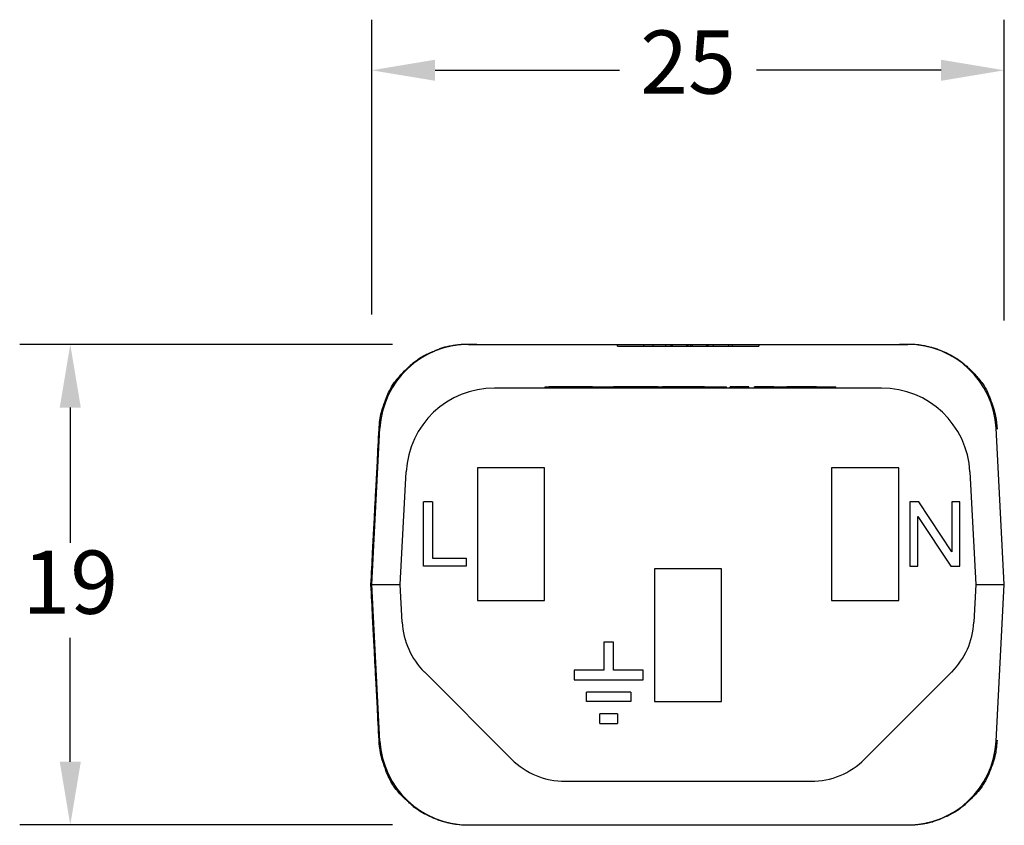
# Model space of a CAD drawing. Extents: x -4 to 274, y -7 to 208.
# Drawn here: x 186 to 225, y 105 to 137 of the extents above; entities that cross this region are included whole.
import ezdxf

# ---------------------------------------------------------------- set-up
doc = ezdxf.new("R2010")
doc.units = 0
doc.header["$MEASUREMENT"] = 0
doc.layers.get('0').update_dxf_attribs({"linetype": 'CONTINUOUS'})
doc.layers.get('Defpoints').update_dxf_attribs({"linetype": 'CONTINUOUS'})
doc.layers.add('Dimensions', color=1, linetype='CONTINUOUS')
doc.dimstyles.new('ISO-25', dxfattribs={"dimtxt": 2.5, "dimasz": 2.5, "dimexe": 1.25, "dimexo": 0.625, "dimtad": 0, "dimtih": 1, "dimtoh": 1, "dimdsep": 46, "dimtxsty": 'Standard', "dimcen": 2.5, "dimadec": 0, "dimazin": 0, "dimtfac": 1, "dimtmove": 0, "dimatfit": 3, "dimfxl": 1, "dimarcsym": 0})

# ---------------------------------------------------------------- blocks, each defined once
blk = doc.blocks.new('*D27')
at = {"layer": 'Defpoints', "color": 0, "transparency": 16777216}
for p in [(187.865, 124.108), (203.601, 124.108), (203.601, 105.108)]:
    blk.add_point(p, dxfattribs=at)
at = {"layer": 'Dimensions', "color": 0, "lineweight": -2, "transparency": 16777216}
for p, q in [((200.601, 124.108), (185.865, 124.108)), ((187.865, 121.608), (187.865, 116.257)), ((187.865, 107.608), (187.865, 112.507)), ((200.601, 105.108), (185.865, 105.108))]:
    blk.add_line(p, q, dxfattribs=at)
at = {"layer": 'Dimensions', "color": 0, "transparency": 16777216}
for points in [[(187.448, 121.608), (188.281, 121.608), (187.865, 124.108)], [(187.448, 107.608), (188.281, 107.608), (187.865, 105.108)]]:
    blk.add_solid(points, dxfattribs=at)
at = {"layer": 'Dimensions', "color": 0, "transparency": 16777216, "insert": (187.865, 114.382), "char_height": 2.5, "attachment_point": 5}
blk.add_mtext('19', dxfattribs=at)
blk = doc.blocks.new('*D30')
at = {"layer": 'Defpoints', "color": 0, "transparency": 16777216}
for p in [(199.782, 134.945), (199.782, 122.295), (224.782, 122.056)]:
    blk.add_point(p, dxfattribs=at)
at = {"layer": 'Dimensions', "color": 0, "lineweight": -2, "transparency": 16777216}
for p, q in [((199.782, 125.295), (199.782, 136.945)), ((224.782, 125.056), (224.782, 136.945)), ((202.282, 134.945), (209.574, 134.945)), ((222.282, 134.945), (214.99, 134.945))]:
    blk.add_line(p, q, dxfattribs=at)
at = {"layer": 'Dimensions', "color": 0, "transparency": 16777216}
for points in [[(202.282, 135.362), (202.282, 134.529), (199.782, 134.945)], [(222.282, 135.362), (222.282, 134.529), (224.782, 134.945)]]:
    blk.add_solid(points, dxfattribs=at)
at = {"layer": 'Dimensions', "color": 0, "transparency": 16777216, "insert": (212.282, 134.945), "char_height": 2.5, "attachment_point": 5}
blk.add_mtext('25', dxfattribs=at)

msp = doc.modelspace()

# ---------------------------------------------------------------- linework, layer by layer
at = {"color": 7, "linetype": 'Continuous'}
for p, q in [((203.601, 124.108), (203.927, 124.108)), ((203.927, 124.122), (203.927, 124.108)), ((203.927, 124.108), (204.253, 124.108)), ((204.253, 124.108), (204.278, 124.107)), ((204.278, 124.107), (205.126, 124.108)), ((205.126, 124.108), (209.488, 124.108)), ((209.488, 124.108), (210.527, 124.108)), ((209.488, 124.031), (209.488, 124.108)), ((209.488, 124.031), (210.527, 124.031)), ((210.527, 124.108), (210.887, 124.108)), ((210.527, 124.108), (210.527, 124.031)), ((210.527, 124.031), (210.887, 124.031)), ((210.887, 124.108), (211.385, 124.108)), ((210.887, 124.108), (210.887, 124.031)), ((210.887, 124.031), (211.385, 124.031)), ((211.385, 124.108), (211.416, 124.108)), ((211.385, 124.108), (211.385, 124.031)), ((211.385, 124.031), (211.416, 124.031)), ((211.416, 124.108), (211.516, 124.108)), ((211.416, 124.031), (211.516, 124.031)), ((211.516, 124.108), (211.599, 124.108)), ((211.516, 124.031), (211.599, 124.031)), ((211.599, 124.108), (211.648, 124.108)), ((211.599, 124.108), (211.599, 124.031)), ((211.599, 124.031), (211.648, 124.031)), ((211.648, 124.108), (211.791, 124.108)), ((211.648, 124.108), (211.648, 124.031)), ((211.648, 124.031), (211.791, 124.031)), ((211.791, 124.108), (211.868, 124.108)), ((211.791, 124.031), (211.868, 124.031)), ((211.868, 124.108), (211.877, 124.108)), ((211.868, 124.031), (211.877, 124.031)), ((211.877, 124.108), (211.903, 124.108)), ((211.877, 124.031), (211.903, 124.031)), ((211.903, 124.108), (211.948, 124.108)), ((211.903, 124.031), (211.948, 124.031)), ((211.948, 124.108), (211.972, 124.108)), ((211.948, 124.031), (211.972, 124.031)), ((211.972, 124.108), (212.223, 124.108)), ((211.972, 124.031), (212.223, 124.031)), ((212.223, 124.108), (212.247, 124.108)), ((212.223, 124.108), (212.223, 124.031)), ((212.223, 124.031), (212.247, 124.031)), ((212.247, 124.108), (212.282, 124.108)), ((212.247, 124.031), (212.282, 124.031)), ((212.282, 124.108), (212.282, 124.079)), ((212.282, 124.108), (212.382, 124.108)), ((212.282, 124.031), (212.282, 124.079)), ((212.282, 124.031), (212.382, 124.031)), ((212.382, 124.108), (212.44, 124.108)), ((212.382, 124.108), (212.382, 124.031)), ((212.382, 124.031), (212.44, 124.031)), ((212.44, 124.108), (212.691, 124.108)), ((212.44, 124.108), (212.44, 124.031)), ((212.44, 124.031), (212.691, 124.031)), ((212.691, 124.108), (212.716, 124.108)), ((212.691, 124.031), (212.716, 124.031)), ((212.716, 124.108), (212.76, 124.108)), ((212.716, 124.031), (212.76, 124.031)), ((212.76, 124.108), (212.786, 124.108)), ((212.76, 124.031), (212.786, 124.031)), ((212.786, 124.108), (212.796, 124.108)), ((212.786, 124.031), (212.796, 124.031)), ((212.796, 124.108), (212.872, 124.108)), ((212.796, 124.031), (212.872, 124.031)), ((212.872, 124.108), (213.016, 124.108)), ((212.872, 124.031), (213.016, 124.031)), ((213.016, 124.108), (213.065, 124.108)), ((213.016, 124.108), (213.016, 124.031)), ((213.016, 124.031), (213.065, 124.031)), ((213.065, 124.108), (213.148, 124.108)), ((213.065, 124.108), (213.065, 124.031)), ((213.065, 124.031), (213.148, 124.031)), ((213.148, 124.108), (213.279, 124.108)), ((213.148, 124.031), (213.279, 124.031)), ((213.279, 124.108), (213.677, 124.108)), ((213.279, 124.108), (213.279, 124.031)), ((213.279, 124.031), (213.677, 124.031)), ((213.677, 124.108), (213.894, 124.108)), ((213.677, 124.031), (213.894, 124.031)), ((213.894, 124.108), (214.037, 124.108)), ((213.894, 124.031), (213.894, 124.108)), ((213.894, 124.031), (214.037, 124.031)), ((214.037, 124.108), (215.076, 124.108)), ((214.037, 124.031), (214.037, 124.108)), ((214.037, 124.031), (215.076, 124.031)), ((215.076, 124.108), (219.439, 124.108)), ((215.076, 124.108), (215.076, 124.031)), ((219.439, 124.108), (220.286, 124.107)), ((220.286, 124.107), (220.312, 124.108)), ((220.312, 124.108), (220.637, 124.108)), ((220.637, 124.122), (220.637, 124.108)), ((220.637, 124.108), (220.963, 124.108)), ((219.928, 122.383), (204.636, 122.383)), ((206.633, 122.383), (206.633, 122.433)), ((206.633, 122.433), (206.785, 122.433)), ((207.202, 122.433), (206.785, 122.433)), ((207.951, 122.433), (207.202, 122.433)), ((207.961, 122.433), (207.951, 122.433)), ((207.999, 122.433), (207.961, 122.433)), ((208.403, 122.433), (207.999, 122.433)), ((208.502, 122.433), (208.403, 122.433)), ((208.502, 122.433), (208.508, 122.433)), ((208.508, 122.433), (208.592, 122.433)), ((208.592, 122.433), (208.698, 122.433)), ((208.698, 122.433), (208.919, 122.433)), ((208.919, 122.433), (209.14, 122.433)), ((209.14, 122.433), (209.246, 122.433)), ((209.246, 122.433), (209.308, 122.433)), ((209.308, 122.433), (209.317, 122.433)), ((209.317, 122.433), (209.329, 122.433)), ((209.346, 122.433), (209.329, 122.433)), ((209.385, 122.433), (209.346, 122.433)), ((209.423, 122.433), (209.385, 122.433)), ((209.442, 122.433), (209.423, 122.433)), ((209.471, 122.433), (209.442, 122.433)), ((209.5, 122.433), (209.471, 122.433)), ((209.519, 122.433), (209.5, 122.433)), ((209.529, 122.433), (209.519, 122.433)), ((209.577, 122.433), (209.529, 122.433)), ((209.644, 122.433), (209.577, 122.433)), ((209.922, 122.433), (209.644, 122.433)), ((210.697, 122.433), (209.922, 122.433)), ((211.107, 122.433), (210.697, 122.433)), ((211.107, 122.433), (211.266, 122.433)), ((211.774, 122.433), (211.266, 122.433)), ((211.266, 122.383), (211.266, 122.433)), ((211.866, 122.433), (211.774, 122.433)), ((211.923, 122.433), (211.866, 122.433)), ((211.966, 122.433), (211.923, 122.433)), ((212.038, 122.433), (211.966, 122.433)), ((212.123, 122.433), (212.038, 122.433)), ((212.195, 122.433), (212.123, 122.433)), ((212.338, 122.433), (212.195, 122.433)), ((212.423, 122.433), (212.338, 122.433)), ((212.509, 122.433), (212.423, 122.433)), ((212.581, 122.433), (212.509, 122.433)), ((212.709, 122.433), (212.581, 122.433)), ((212.938, 122.433), (212.709, 122.433)), ((212.938, 122.433), (212.952, 122.433)), ((212.952, 122.433), (212.966, 122.433)), ((212.966, 122.433), (212.995, 122.433)), ((212.995, 122.433), (213.003, 122.433)), ((213.003, 122.433), (213.024, 122.433)), ((213.024, 122.433), (213.066, 122.433)), ((213.066, 122.433), (213.109, 122.433)), ((213.109, 122.433), (213.138, 122.433)), ((213.138, 122.433), (213.152, 122.433)), ((213.152, 122.433), (213.166, 122.433)), ((213.166, 122.433), (213.224, 122.433)), ((213.224, 122.433), (213.281, 122.433)), ((213.281, 122.433), (213.381, 122.433)), ((213.381, 122.433), (213.438, 122.433)), ((213.438, 122.433), (213.495, 122.433)), ((213.495, 122.433), (213.509, 122.433)), ((213.509, 122.433), (213.524, 122.433)), ((213.524, 122.433), (213.552, 122.433)), ((213.552, 122.433), (213.595, 122.433)), ((213.595, 122.433), (213.638, 122.433)), ((213.638, 122.433), (213.666, 122.433)), ((213.666, 122.433), (213.695, 122.433)), ((213.695, 122.433), (213.709, 122.433)), ((213.709, 122.433), (213.724, 122.433)), ((213.724, 122.433), (213.806, 122.433)), ((213.806, 122.383), (213.806, 122.433)), ((213.952, 122.383), (213.952, 122.433)), ((213.981, 122.433), (213.952, 122.433)), ((213.981, 122.383), (213.981, 122.433)), ((213.995, 122.433), (213.981, 122.433)), ((213.995, 122.383), (213.995, 122.433)), ((214.009, 122.433), (213.995, 122.433)), ((214.052, 122.433), (214.009, 122.433)), ((214.095, 122.433), (214.052, 122.433)), ((214.124, 122.433), (214.095, 122.433)), ((214.138, 122.433), (214.124, 122.433)), ((214.152, 122.433), (214.138, 122.433)), ((214.209, 122.433), (214.152, 122.433)), ((214.281, 122.433), (214.209, 122.433)), ((214.352, 122.433), (214.281, 122.433)), ((214.424, 122.433), (214.352, 122.433)), ((214.438, 122.433), (214.424, 122.433)), ((214.481, 122.433), (214.438, 122.433)), ((214.509, 122.433), (214.481, 122.433)), ((214.538, 122.433), (214.509, 122.433)), ((214.581, 122.433), (214.538, 122.433)), ((214.581, 122.383), (214.581, 122.433)), ((214.667, 122.433), (214.581, 122.433)), ((214.667, 122.383), (214.667, 122.433)), ((214.681, 122.433), (214.667, 122.433)), ((214.681, 122.383), (214.681, 122.433)), ((214.909, 122.383), (214.909, 122.433)), ((214.952, 122.433), (214.909, 122.433)), ((214.952, 122.383), (214.952, 122.433)), ((214.967, 122.433), (214.952, 122.433)), ((214.967, 122.383), (214.967, 122.433)), ((215.024, 122.433), (214.967, 122.433)), ((215.024, 122.383), (215.024, 122.433)), ((215.081, 122.433), (215.024, 122.433)), ((215.081, 122.383), (215.081, 122.433)), ((215.109, 122.433), (215.081, 122.433)), ((215.124, 122.433), (215.109, 122.433)), ((215.152, 122.433), (215.124, 122.433)), ((215.167, 122.433), (215.152, 122.433)), ((215.167, 122.383), (215.167, 122.433)), ((215.238, 122.433), (215.167, 122.433)), ((215.238, 122.383), (215.238, 122.433)), ((215.324, 122.433), (215.238, 122.433)), ((215.338, 122.433), (215.324, 122.433)), ((215.324, 122.383), (215.324, 122.433)), ((215.395, 122.433), (215.338, 122.433)), ((215.395, 122.383), (215.395, 122.433)), ((215.41, 122.433), (215.395, 122.433)), ((215.424, 122.433), (215.41, 122.433)), ((215.438, 122.433), (215.424, 122.433)), ((215.467, 122.433), (215.438, 122.433)), ((215.481, 122.433), (215.467, 122.433)), ((215.481, 122.383), (215.481, 122.433)), ((215.495, 122.433), (215.481, 122.433)), ((215.51, 122.433), (215.495, 122.433)), ((215.538, 122.433), (215.51, 122.433)), ((215.538, 122.383), (215.538, 122.433)), ((215.567, 122.433), (215.538, 122.433)), ((215.581, 122.433), (215.567, 122.433)), ((215.584, 122.433), (215.581, 122.433)), ((215.584, 122.383), (215.584, 122.433)), ((215.595, 122.433), (215.584, 122.433)), ((215.61, 122.433), (215.595, 122.433)), ((215.624, 122.433), (215.61, 122.433)), ((215.638, 122.433), (215.624, 122.433)), ((215.667, 122.433), (215.638, 122.433)), ((215.667, 122.433), (215.681, 122.433)), ((215.681, 122.433), (215.695, 122.433)), ((215.695, 122.433), (215.71, 122.433)), ((215.71, 122.433), (215.752, 122.433)), ((215.752, 122.433), (215.767, 122.433)), ((215.767, 122.433), (215.824, 122.433)), ((215.824, 122.433), (215.838, 122.433)), ((215.838, 122.433), (215.895, 122.433)), ((215.895, 122.433), (215.91, 122.433)), ((215.91, 122.433), (215.952, 122.433)), ((215.952, 122.433), (215.995, 122.433)), ((215.995, 122.433), (216.01, 122.433)), ((216.01, 122.433), (216.038, 122.433)), ((216.038, 122.433), (216.052, 122.433)), ((216.052, 122.433), (216.11, 122.433)), ((216.11, 122.433), (216.124, 122.433)), ((216.124, 122.433), (216.181, 122.433)), ((216.41, 122.433), (216.181, 122.433)), ((216.467, 122.433), (216.41, 122.433)), ((216.524, 122.433), (216.467, 122.433)), ((216.538, 122.433), (216.524, 122.433)), ((216.581, 122.433), (216.538, 122.433)), ((216.624, 122.433), (216.581, 122.433)), ((216.681, 122.433), (216.624, 122.433)), ((216.695, 122.433), (216.681, 122.433)), ((216.71, 122.433), (216.695, 122.433)), ((216.724, 122.433), (216.71, 122.433)), ((216.753, 122.433), (216.724, 122.433)), ((216.781, 122.433), (216.753, 122.433)), ((216.795, 122.433), (216.781, 122.433)), ((216.824, 122.433), (216.795, 122.433)), ((216.867, 122.433), (216.824, 122.433)), ((216.895, 122.433), (216.867, 122.433)), ((216.91, 122.433), (216.895, 122.433)), ((216.924, 122.433), (216.91, 122.433)), ((216.981, 122.433), (216.924, 122.433)), ((217.038, 122.433), (216.981, 122.433)), ((217.053, 122.433), (217.038, 122.433)), ((217.081, 122.433), (217.053, 122.433)), ((217.124, 122.433), (217.081, 122.433)), ((217.138, 122.433), (217.124, 122.433)), ((217.195, 122.433), (217.138, 122.433)), ((217.21, 122.433), (217.195, 122.433)), ((217.238, 122.433), (217.21, 122.433)), ((217.253, 122.433), (217.238, 122.433)), ((217.267, 122.433), (217.253, 122.433)), ((217.281, 122.433), (217.267, 122.433)), ((217.31, 122.433), (217.281, 122.433)), ((217.324, 122.433), (217.31, 122.433)), ((217.353, 122.433), (217.324, 122.433)), ((217.362, 122.433), (217.353, 122.433)), ((217.362, 122.433), (217.367, 122.433)), ((217.367, 122.433), (217.395, 122.433)), ((217.395, 122.433), (217.424, 122.433)), ((217.424, 122.433), (217.453, 122.433)), ((217.453, 122.433), (217.467, 122.433)), ((217.467, 122.433), (217.481, 122.433)), ((217.481, 122.433), (217.538, 122.433)), ((217.538, 122.433), (217.624, 122.433)), ((217.624, 122.433), (217.71, 122.433)), ((217.71, 122.433), (217.796, 122.433)), ((217.796, 122.433), (217.81, 122.433)), ((217.81, 122.433), (217.824, 122.433)), ((217.824, 122.433), (217.838, 122.433)), ((217.838, 122.433), (217.867, 122.433)), ((217.867, 122.433), (217.881, 122.433)), ((217.881, 122.433), (217.924, 122.433)), ((217.924, 122.433), (217.953, 122.433)), ((217.953, 122.433), (217.967, 122.433)), ((217.967, 122.433), (217.981, 122.433)), ((217.981, 122.433), (218.01, 122.433)), ((218.01, 122.433), (218.024, 122.433)), ((218.024, 122.433), (218.067, 122.433)), ((218.067, 122.433), (218.096, 122.433)), ((218.096, 122.433), (218.11, 122.433)), ((218.11, 122.433), (218.124, 122.433)), ((218.124, 122.383), (218.124, 122.433)), ((199.782, 114.608), (200.106, 120.791)), ((224.782, 114.608), (224.458, 120.791)), ((203.957, 119.233), (203.957, 113.983)), ((206.607, 119.233), (203.957, 119.233)), ((206.607, 113.983), (206.607, 119.233)), ((217.957, 119.233), (217.957, 113.983)), ((220.607, 119.233), (217.957, 119.233)), ((220.607, 113.983), (220.607, 119.233)), ((200.907, 114.608), (201.141, 119.066)), ((223.424, 119.066), (223.657, 114.608)), ((201.83, 115.338), (201.83, 117.878)), ((202.179, 117.878), (201.83, 117.878)), ((202.179, 117.878), (202.179, 115.655)), ((221.052, 117.878), (221.052, 115.338)), ((221.401, 117.878), (221.052, 117.878)), ((222.703, 115.909), (221.401, 117.878)), ((222.703, 117.878), (222.703, 115.909)), ((223.02, 117.878), (222.703, 117.878)), ((223.02, 115.338), (223.02, 117.878)), ((221.369, 117.306), (222.671, 115.338)), ((221.369, 115.338), (221.369, 117.306)), ((202.179, 115.655), (203.513, 115.655)), ((203.513, 115.655), (203.513, 115.338)), ((203.513, 115.338), (201.83, 115.338)), ((213.607, 115.233), (210.957, 115.233)), ((210.957, 115.233), (210.957, 109.983)), ((213.607, 109.983), (213.607, 115.233)), ((221.052, 115.338), (221.369, 115.338)), ((222.671, 115.338), (223.02, 115.338)), ((200.106, 108.424), (199.782, 114.608)), ((199.782, 114.608), (200.907, 114.608)), ((200.985, 113.119), (200.907, 114.608)), ((223.657, 114.608), (223.579, 113.119)), ((223.657, 114.608), (224.782, 114.608)), ((224.458, 108.424), (224.782, 114.608)), ((203.957, 113.983), (206.607, 113.983)), ((217.957, 113.983), (220.607, 113.983)), ((209.335, 112.332), (208.954, 112.332)), ((208.954, 112.332), (208.954, 111.221)), ((209.335, 111.221), (209.335, 112.332)), ((205.303, 107.711), (201.86, 111.155)), ((208.954, 111.221), (207.775, 111.221)), ((207.775, 111.221), (207.775, 110.84)), ((210.513, 111.221), (209.335, 111.221)), ((210.513, 110.84), (210.513, 111.221)), ((222.705, 111.155), (219.261, 107.711)), ((207.775, 110.84), (210.513, 110.84)), ((210.018, 110.364), (208.27, 110.364)), ((208.27, 109.983), (208.27, 110.364)), ((210.018, 110.364), (210.018, 109.983)), ((210.018, 109.983), (208.27, 109.983)), ((210.957, 109.983), (213.607, 109.983)), ((208.795, 109.125), (208.795, 109.506)), ((209.493, 109.506), (208.795, 109.506)), ((209.493, 109.506), (209.493, 109.125)), ((208.795, 109.125), (209.493, 109.125)), ((207.425, 106.833), (209.985, 106.833)), ((209.985, 106.833), (210.008, 106.833)), ((210.008, 106.833), (210.032, 106.833)), ((210.032, 106.833), (210.08, 106.833)), ((210.08, 106.833), (210.127, 106.833)), ((210.127, 106.833), (210.199, 106.833)), ((210.199, 106.833), (210.27, 106.833)), ((210.27, 106.833), (210.318, 106.833)), ((210.318, 106.833), (210.342, 106.833)), ((210.342, 106.833), (210.366, 106.833)), ((210.366, 106.833), (210.461, 106.833)), ((210.461, 106.833), (210.556, 106.833)), ((210.556, 106.833), (210.723, 106.833)), ((210.723, 106.833), (210.818, 106.833)), ((210.818, 106.833), (210.913, 106.833)), ((210.913, 106.833), (210.937, 106.833)), ((210.937, 106.833), (210.961, 106.833)), ((210.961, 106.833), (211.009, 106.833)), ((211.009, 106.833), (211.08, 106.833)), ((211.08, 106.833), (211.151, 106.833)), ((211.151, 106.833), (211.199, 106.833)), ((211.199, 106.833), (211.247, 106.833)), ((211.247, 106.833), (211.27, 106.833)), ((211.27, 106.833), (211.294, 106.833)), ((211.294, 106.833), (211.675, 106.833)), ((211.675, 106.833), (211.699, 106.833)), ((211.699, 106.833), (211.842, 106.833)), ((211.842, 106.833), (211.913, 106.833)), ((211.913, 106.833), (211.961, 106.833)), ((211.961, 106.833), (212.009, 106.833)), ((212.009, 106.833), (212.08, 106.833)), ((212.08, 106.833), (212.104, 106.833)), ((212.104, 106.833), (212.223, 106.833)), ((212.223, 106.833), (212.342, 106.833)), ((212.342, 106.833), (212.461, 106.833)), ((212.461, 106.833), (212.556, 106.833)), ((212.556, 106.833), (212.58, 106.833)), ((212.58, 106.833), (212.604, 106.833)), ((212.604, 106.833), (212.652, 106.833)), ((212.652, 106.833), (212.723, 106.833)), ((212.723, 106.833), (212.794, 106.833)), ((212.794, 106.833), (212.818, 106.833)), ((212.818, 106.833), (212.842, 106.833)), ((212.842, 106.833), (212.89, 106.833)), ((212.89, 106.833), (213.271, 106.833)), ((213.271, 106.833), (213.318, 106.833)), ((213.318, 106.833), (213.366, 106.833)), ((213.366, 106.833), (213.39, 106.833)), ((213.39, 106.833), (213.414, 106.833)), ((213.414, 106.833), (213.485, 106.833)), ((213.485, 106.833), (213.533, 106.833)), ((213.533, 106.833), (213.58, 106.833)), ((213.58, 106.833), (213.604, 106.833)), ((213.604, 106.833), (213.676, 106.833)), ((213.676, 106.833), (213.723, 106.833)), ((213.723, 106.833), (213.818, 106.833)), ((213.818, 106.833), (213.842, 106.833)), ((213.842, 106.833), (213.985, 106.833)), ((213.985, 106.833), (214.104, 106.833)), ((214.104, 106.833), (214.128, 106.833)), ((214.128, 106.833), (214.176, 106.833)), ((214.176, 106.833), (214.199, 106.833)), ((214.199, 106.833), (214.247, 106.833)), ((214.247, 106.833), (214.342, 106.833)), ((214.342, 106.833), (214.438, 106.833)), ((214.438, 106.833), (214.461, 106.833)), ((214.461, 106.833), (214.533, 106.833)), ((214.533, 106.833), (217.14, 106.833)), ((203.601, 105.108), (203.927, 105.108)), ((203.927, 105.093), (203.927, 105.108)), ((203.927, 105.108), (204.253, 105.108)), ((204.253, 105.108), (204.278, 105.108)), ((204.278, 105.108), (205.126, 105.108)), ((205.126, 105.108), (212.282, 105.108)), ((212.282, 105.108), (219.439, 105.108)), ((219.439, 105.108), (220.286, 105.108)), ((220.286, 105.108), (220.312, 105.108)), ((220.312, 105.108), (220.637, 105.108)), ((220.637, 105.108), (220.963, 105.108)), ((220.637, 105.093), (220.637, 105.108))]:
    msp.add_line(p, q, dxfattribs=at)
for centre, radius, start, end in [((203.601, 120.608), 3.5, 90.0064, 176.9954), ((220.963, 120.608), 3.5, 3.0051, 90.0013), ((204.636, 118.883), 3.5, 90, 177), ((219.928, 118.883), 3.5, 3, 90), ((203.981, 113.276), 3, 183, 225), ((220.583, 113.276), 3, 315, 357), ((203.601, 108.608), 3.5, 183, 270), ((220.963, 108.608), 3.5, 269.9987, 356.9949), ((207.425, 109.833), 3, 225, 270), ((217.14, 109.833), 3, 270, 315)]:
    msp.add_arc(centre, radius, start, end, dxfattribs=at)
for points in [[(200.069, 120.753), (200.101, 121.11), (200.162, 121.428), (200.226, 121.637), (200.291, 121.819), (200.327, 121.916), (200.365, 122.014), (200.478, 122.274), (200.648, 122.569), (200.934, 122.913), (201.229, 123.201), (201.366, 123.329), (201.504, 123.444), (201.667, 123.558), (201.851, 123.666), (202.047, 123.761), (202.242, 123.846), (202.395, 123.91), (202.548, 123.967), (202.713, 124.016), (202.895, 124.055), (203.092, 124.084), (203.252, 124.103), (203.29, 124.107), (203.327, 124.111), (203.442, 124.118), (203.618, 124.122)], [(203.618, 124.122), (203.684, 124.122), (203.733, 124.122), (203.753, 124.122), (203.773, 124.122), (203.792, 124.122), (203.813, 124.122), (203.861, 124.122), (203.927, 124.122)], [(220.637, 124.122), (220.703, 124.122), (220.752, 124.122), (220.772, 124.122), (220.792, 124.122), (220.811, 124.122), (220.832, 124.122), (220.88, 124.122), (220.946, 124.122)], [(220.946, 124.122), (221.261, 124.111), (221.538, 124.076), (221.714, 124.039), (221.868, 124.001), (221.93, 123.985), (221.994, 123.967), (222.08, 123.941), (222.167, 123.911), (222.253, 123.877), (222.339, 123.839), (222.589, 123.725), (222.859, 123.579), (223.05, 123.449), (223.194, 123.331), (223.261, 123.271), (223.328, 123.209), (223.616, 122.925), (223.932, 122.544), (224.114, 122.221), (224.233, 121.933), (224.271, 121.829), (224.302, 121.738), (224.327, 121.666), (224.352, 121.59), (224.436, 121.265), (224.496, 120.753)], [(199.747, 114.608), (199.816, 115.916), (199.867, 116.884), (199.888, 117.293), (199.908, 117.68), (199.929, 118.068), (199.95, 118.477), (200.001, 119.444), (200.069, 120.753)], [(200.069, 108.462), (200.001, 109.771), (199.95, 110.738), (199.929, 111.147), (199.908, 111.535), (199.888, 111.922), (199.867, 112.331), (199.816, 113.299), (199.747, 114.608)], [(199.747, 114.608), (199.754, 114.608), (199.759, 114.608), (199.761, 114.608), (199.763, 114.608), (199.767, 114.608), (199.771, 114.608), (199.778, 114.608), (199.782, 114.608)], [(203.618, 105.093), (203.23, 105.111), (202.942, 105.155), (202.823, 105.182), (202.706, 105.212), (202.624, 105.233), (202.538, 105.258), (202.449, 105.287), (202.363, 105.318), (202.287, 105.349), (202.211, 105.382), (202.026, 105.466), (201.826, 105.566), (201.644, 105.674), (201.485, 105.788), (201.345, 105.907), (201.208, 106.034), (200.998, 106.235), (200.792, 106.457), (200.613, 106.698), (200.463, 106.969), (200.34, 107.262), (200.252, 107.506), (200.227, 107.577), (200.205, 107.644), (200.128, 107.953), (200.069, 108.462)], [(224.496, 108.462), (224.43, 107.916), (224.345, 107.594), (224.323, 107.531), (224.298, 107.463), (224.164, 107.123), (223.952, 106.706), (223.745, 106.426), (223.554, 106.222), (223.481, 106.152), (223.404, 106.079), (223.203, 105.894), (222.956, 105.697), (222.748, 105.568), (222.557, 105.472), (222.451, 105.424), (222.343, 105.378), (222.189, 105.314), (222.024, 105.252), (221.853, 105.2), (221.671, 105.161), (221.476, 105.131), (221.311, 105.112), (221.26, 105.107), (221.211, 105.102), (221.1, 105.096), (220.946, 105.093)], [(203.927, 105.093), (203.861, 105.093), (203.813, 105.093), (203.792, 105.093), (203.773, 105.093), (203.753, 105.093), (203.733, 105.093), (203.684, 105.093), (203.618, 105.093)], [(220.946, 105.093), (220.88, 105.093), (220.832, 105.093), (220.811, 105.093), (220.792, 105.093), (220.772, 105.093), (220.752, 105.093), (220.703, 105.093), (220.637, 105.093)]]:
    msp.add_spline(points, degree=3, dxfattribs=at)

# ---------------------------------------------------------------- dimensions: what is measured, and where the dimension line sits
at = {"layer": 'Dimensions'}
dim = msp.add_linear_dim(base=(199.782, 134.945), p1=(224.782, 122.056), p2=(199.782, 122.295), dimstyle='ISO-25', override={"dimexe": 2, "dimexo": 3}, dxfattribs=at)
dim.commit()
dim.dimension.update_dxf_attribs({"geometry": '*D30', "text_midpoint": (212.282, 134.945), "dimtype": 160})
dim = msp.add_linear_dim(base=(187.865, 124.108), p1=(203.601, 105.108), p2=(203.601, 124.108), angle=90, dimstyle='ISO-25', override={"dimexe": 2, "dimexo": 3}, dxfattribs=at)
dim.commit()
dim.dimension.update_dxf_attribs({"geometry": '*D27', "text_midpoint": (187.865, 114.382), "dimtype": 160})

doc.saveas('drawing.dxf')
